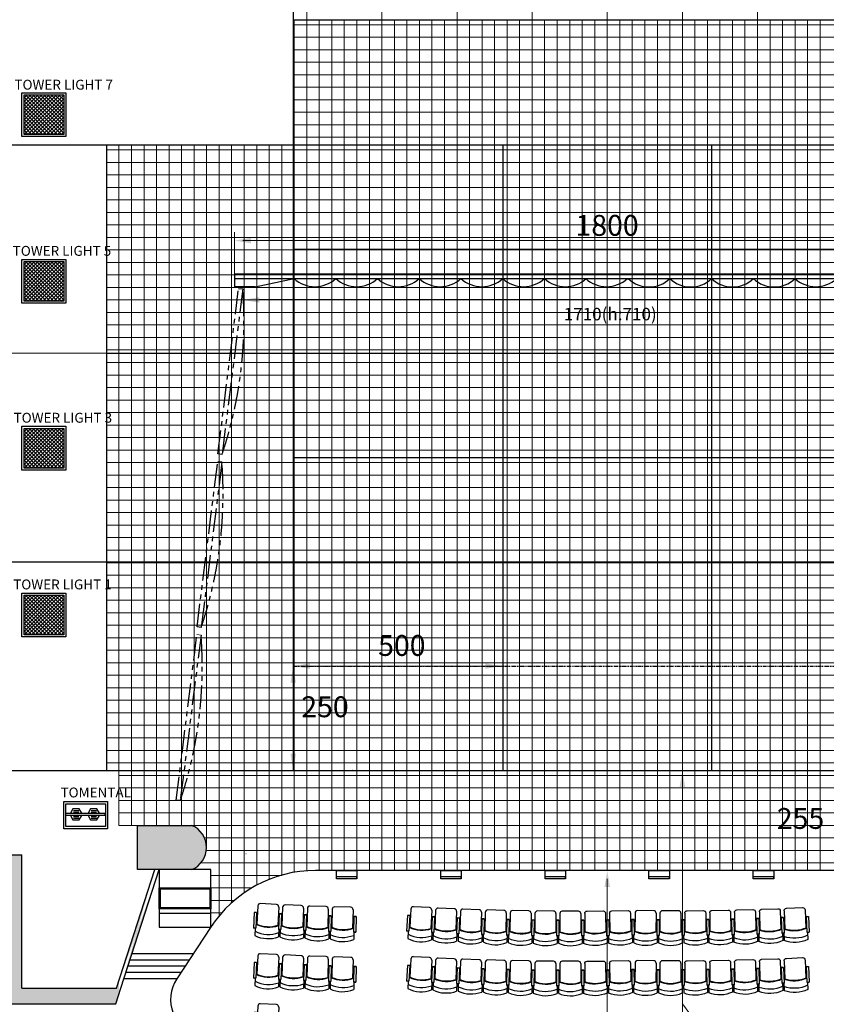
# Model space of a CAD drawing. Extents: x -1885 to 76876, y 580 to 56263.
# Drawn here: x 16247 to 35574, y 13643 to 37254 of the extents above; entities that cross this region are included whole.
import ezdxf

# ---------------------------------------------------------------- set-up
doc = ezdxf.new("R2010")
doc.units = 0
doc.header["$LTSCALE"] = 150
doc.header["$MEASUREMENT"] = 0
doc.linetypes.add('PHANTOM2', pattern=[1.25, 0.625, -0.125, 0.125, -0.125, 0.125, -0.125])
doc.layers.get('0').update_dxf_attribs({"linetype": 'CONTINUOUS'})
for name, color, linetype in [('LY2', 2, 'CONTINUOUS'), ('TURNBUCKLE', 6, 'CONTINUOUS'), ('건축', 10, 'CONTINUOUS'), ('그리드', 1, 'CONTINUOUS'), ('무대', 7, 'CONTINUOUS'), ('반사판', 4, 'PHANTOM2')]:
    doc.layers.add(name, color=color, linetype=linetype)
doc.styles.add('ROMANS', font='romans')

# ---------------------------------------------------------------- blocks, each defined once
blk = doc.blocks.new('*X0')
at = {"color": 0}
for p, q in [((12764.10514269437, 15769.30896273719), (13631.08140303029, 16636.28522307312)), ((12764.10514269437, 15857.69731038551), (13542.69305538197, 16636.28522307312)), ((12764.10514269437, 15946.08565803383), (13454.30470773365, 16636.28522307312)), ((12764.10514269437, 16034.47400568215), (13365.91636008534, 16636.28522307312)), ((12764.10514269437, 16122.86235333047), (13277.52801243702, 16636.28522307312)), ((12764.10514269437, 16211.25070097878), (13189.1396647887, 16636.28522307312)), ((12764.10514269437, 16299.6390486271), (13100.75131714038, 16636.28522307312)), ((12764.10514269437, 16388.02739627542), (13012.36296949206, 16636.28522307312)), ((12764.10514269437, 16476.41574392374), (12923.97462184374, 16636.28522307312)), ((12764.10514269437, 16564.80409157206), (12835.58627419542, 16636.28522307312)), ((13658.6461961686, 15686.28522307312), (12764.10514269437, 16580.82627654735)), ((12769.46975067861, 15686.28522307312), (13714.10514269437, 16630.92061508887)), ((13714.10514269437, 15719.21462419567), (12797.03454381692, 16636.28522307312)), ((12857.85809832693, 15686.28522307312), (13714.10514269437, 16542.53226744055)), ((13714.10514269437, 15807.60297184399), (12885.42289146524, 16636.28522307312)), ((13714.10514269437, 15895.99131949231), (12973.81123911356, 16636.28522307312)), ((13714.10514269437, 15984.37966714063), (13062.19958676188, 16636.28522307312)), ((13714.10514269437, 16072.76801478894), (13150.58793441019, 16636.28522307312)), ((13714.10514269437, 16161.15636243726), (13238.97628205851, 16636.28522307312)), ((13714.10514269437, 16249.54471008558), (13327.36462970683, 16636.28522307312)), ((13714.10514269437, 16337.9330577339), (13415.75297735515, 16636.28522307312)), ((13714.10514269437, 16426.32140538222), (13504.14132500347, 16636.28522307312)), ((13714.10514269437, 16514.70975303054), (13592.52967265179, 16636.28522307312)), ((13714.10514269437, 16603.09810067886), (13680.9180203001, 16636.28522307312)), ((13570.25784852028, 15686.28522307312), (12764.10514269437, 16492.43792889903)), ((13481.86950087196, 15686.28522307312), (12764.10514269437, 16404.04958125071)), ((13393.48115322365, 15686.28522307312), (12764.10514269437, 16315.6612336024)), ((12946.24644597525, 15686.28522307312), (13714.10514269437, 16454.14391979224)), ((13034.63479362357, 15686.28522307312), (13714.10514269437, 16365.75557214392)), ((13305.09280557533, 15686.28522307312), (12764.10514269437, 16227.27288595408)), ((13216.70445792701, 15686.28522307312), (12764.10514269437, 16138.88453830576)), ((13123.02314127188, 15686.28522307312), (13714.10514269437, 16277.3672244956)), ((13211.4114889202, 15686.28522307312), (13714.10514269437, 16188.97887684728)), ((13299.79983656852, 15686.28522307312), (13714.10514269437, 16100.59052919896)), ((13128.31611027869, 15686.28522307312), (12764.10514269437, 16050.49619065744)), ((13039.92776263037, 15686.28522307312), (12764.10514269437, 15962.10784300912)), ((12951.53941498205, 15686.28522307312), (12764.10514269437, 15873.71949536081)), ((13388.18818421684, 15686.28522307312), (13714.10514269437, 16012.20218155065)), ((13476.57653186516, 15686.28522307312), (13714.10514269437, 15923.81383390233)), ((13564.96487951347, 15686.28522307312), (13714.10514269437, 15835.42548625401)), ((12863.15106733373, 15686.28522307312), (12764.10514269437, 15785.33114771249)), ((12774.76271968542, 15686.28522307312), (12764.10514269437, 15696.94280006417)), ((13653.35322716179, 15686.28522307312), (13714.10514269437, 15747.03713860569))]:
    blk.add_line(p, q, dxfattribs=at)
blk = doc.blocks.new('반사판')
at = {"layer": 'TURNBUCKLE', "color": 2, "lineweight": 9}
blk.add_line((16629.32156097619, -10837.2209029972), (16728.548269404, -10849.63300735123), dxfattribs=at)
at = {"layer": '반사판', "color": 2, "linetype": 'Continuous'}
for p, q in [((35386.36042933879, -2198.161518941066), (17527.76776097616, -2198.161518941066)), ((17527.76776097618, -2198.161518941066), (17527.76776097618, -2498.161518941066)), ((17527.76776097618, -2298.161518941066), (35386.36042933879, -2298.161518941066)), ((18027.76776097618, -2498.161518941066), (18957.0640951576, -2298.161518941066)), ((34886.36042933879, -2498.161518941066), (33957.06409515734, -2298.161518941066)), ((35386.36042933879, -2198.161518941066), (35386.36042933879, -2498.161518941066)), ((18027.76776097616, -2498.161518941066), (17527.76776097618, -2498.161518941066)), ((34886.36042933882, -2498.161518941066), (35386.36042933879, -2498.161518941066))]:
    blk.add_line(p, q, dxfattribs=at)
at = {"layer": '반사판', "color": 2, "ltscale": 6}
for p, q in [((16132.83738673063, -14806.28924011662), (16629.32156097619, -10837.2209029972)), ((16728.54826940417, -10849.6330073533), (16232.06409515861, -14818.70134447272)), ((36284.8066293388, -10837.2209029972), (36185.57992091082, -10849.6330073533)), ((36185.57992091082, -10849.6330073533), (36682.06409515638, -14818.70134447272)), ((36781.29080358436, -14806.28924011662), (36284.8066293388, -10837.2209029972)), ((16232.06409515861, -14818.70134447272), (16132.83738673063, -14806.28924011662)), ((36682.06409515638, -14818.70134447272), (36781.29080358436, -14806.28924011662))]:
    blk.add_line(p, q, dxfattribs=at)
for points in [[(17232.06409515861, -6518.70134447272), (17132.83738673063, -6506.289240116617), (17629.32156097619, -2537.2209029972), (17728.54826940417, -2549.633007353303)], [(35682.06409515638, -6518.70134447272), (35781.29080358436, -6506.289240116617), (35284.8066293388, -2537.2209029972), (35185.57992091082, -2549.633007353303)], [(16732.06409515861, -10668.70134447272), (16632.83738673063, -10656.28924011662), (17129.32156097619, -6687.2209029972), (17228.54826940417, -6699.633007353303)], [(36182.06409515638, -10668.70134447272), (36281.29080358436, -10656.28924011662), (35784.8066293388, -6687.2209029972), (35685.57992091082, -6699.633007353303)]]:
    blk.add_lwpolyline(points, close=True, dxfattribs=at)
at = {"layer": '반사판', "color": 2, "linetype": 'Continuous'}
for centre in [(19457.0640951575, -1773.161518941037), (20457.0640951575, -1773.161518941037), (21457.0640951575, -1773.161518941037), (22457.0640951575, -1773.161518941037), (23457.0640951575, -1773.161518941037), (24457.0640951575, -1773.161518941037), (25457.0640951575, -1773.161518941037), (26444.95580987104, -1773.161518941037), (27463.11823780059, -1778.861518941121), (28463.11823780059, -1778.861518941121), (29463.11823780059, -1778.861518941121), (30463.11823780059, -1778.861518941121), (31457.06409515736, -1773.161518941037), (32457.06409515736, -1773.161518941037), (33457.06409515736, -1773.161518941037)]:
    blk.add_arc(centre, 725.0000000000106, 226.397181027397, 313.602818972603, dxfattribs=at)
at = {"layer": '반사판', "color": 2, "ltscale": 6}
for centre, start, end in [((7656.862047910876, -3305.368844655211), 341.4488137251856, 4.291186275011103), ((45257.26614240411, -3305.368844655211), 175.7088137249889, 198.5511862748145), ((7156.862047910876, -7455.368844655211), 341.4488137251856, 4.291186275011103), ((45757.26614240411, -7455.368844655211), 175.7088137249889, 198.5511862748145), ((6656.862047910876, -11605.36884465521), 341.4488137251856, 4.291186275011103), ((46257.26614240411, -11605.36884465521), 175.7088137249889, 198.5511862748145)]:
    blk.add_arc(centre, 10100, start, end, dxfattribs=at)
blk = doc.blocks.new('CC')
for p, q in [((-0.1945302553358488, 510.4740466212679), (-146.4306729689415, 510.4740466212679)), ((313.3325391206308, 545.4290804204938), (0, 546.9265107035753)), ((0, 500), (0, 546.9265107035753)), ((313.3325391206163, 498.7619359119562), (0, 500)), ((446.2984311773907, 482.196575521084), (84.2444502498256, 482.196575521084)), ((313.3325391206163, 498.7619359119562), (313.3325391206308, 545.4290804204938)), ((494.1646286564937, 111.8369383807876), (494.1646286564937, 435.0895720175467)), ((-0.1945302553358488, 36.45246408230742), (-149.0874064291274, 36.45246408230742)), ((313.3325391206308, 48.19261633133283), (0, 46.92651070357533)), ((0, 46.92651070357533), (0, 0)), ((313.3325391206308, 1.525471822824329), (0, 0)), ((446.2984311773907, 64.72993518249132), (81.11914304792299, 64.72993518249132)), ((313.3325391206308, 48.19261633133283), (313.3325391206308, 1.525471822824329))]:
    blk.add_line(p, q)
for centre, radius, start, end in [((397.5120957603067, 270.4071918225673), 594.5635629820409, 156.1859359513015, 203.1718231620318), ((482.2493042204296, 270.4037139314751), 594.4279498165773, 156.1798003324089, 203.1224545161538), ((621.9347826085868, 269.5726430761279), 588.2962237864181, 156.940556004909, 202.0170924617312), ((613.9127204449615, 269.4862673205498), 570.7838046635436, 158.1200217770571, 201.0221201338928), ((446.7137475535856, 434.746270082891), 47.45212296484315, 0.4145218339713885, 90.5014776547236), ((446.7137475535856, 112.1802406206843), 47.45212296484315, 269.4985223452763, 359.5854781660287)]:
    blk.add_arc(centre, radius, start, end)

msp = doc.modelspace()

# ---------------------------------------------------------------- hatches: boundary and pattern name
h = msp.add_hatch(color=0)
h.paths.add_polyline_path([(4925.674221643271, 17228.29499290312), (800.4530365669116, 17228.29499290308), (800.4530365669989, 17828.08512756599), (-174.5469624990519, 17828.08512756599), (-174.5469624990515, 16953.2949931679), (4925.674221643271, 16953.29499316793), (4925.674221643273, 16998.29499312463), (4925.674221643273, 17153.29499297533)])
h.paths.add_polyline_path([(6900.453030689634, 17828.29499232478), (5950.45303160437, 17828.29499232484), (5950.453031604368, 17228.29499290313), (5825.674220776573, 17228.29499290313), (5825.674220776573, 17154.77046815681), (5825.674220776514, 16953.2949931679), (6625.453030954111, 16953.29499316793), (6625.453030954161, 15584.72981368938), (6900.45303068953, 15584.72981368938)])
h.paths.add_polyline_path([(8325.453029313863, 16953.08512840878), (8475.453029169412, 16953.08512840881), (8475.453029169472, 17153.08512821621), (8550.453029097247, 17153.0851282162), (8550.453029097247, 17228.08512814393), (8050.45302957875, 17228.08512814392), (8050.453029578746, 15584.72981368938), (8325.45302931384, 15584.72981368938)])
h.paths.add_polyline_path([(10875.45302685961, 17228.08512814395), (10200.45302750975, 17228.08512814395), (10200.45302750975, 17153.08512821621), (10275.45302743747, 17153.08512821621), (10275.45302743741, 16953.08512840831), (10875.45302685961, 16953.08512840831)])
h.paths.add_polyline_path([(15025.45302286492, 17228.08512814394), (12850.45302495622, 17228.08512814395), (12850.45302495622, 17928.08512746956), (11775.45302599308, 17928.08512747015), (11775.45302599297, 17153.08512821575), (11775.45302599297, 16953.08512840878), (15025.45302286492, 16953.08512840877)])
h.paths.add_polyline_path([(16300.45302163727, 17228.08512814397), (15925.45302199822, 17228.08512814394), (15925.45302199822, 16953.08512840877), (16025.45302190198, 16953.08512840877), (16025.45302190205, 13653.08513158654), (18552.12817694899, 13653.08513158664), (18625.45301939824, 13881.20686365081), (18625.45301939823, 14207.99444488821), (18567.62502572094, 14028.08513122555), (16300.45302163715, 14028.08513122555)])
msp.add_hatch(color=0).paths.add_polyline_path([(18937.84246229204, 14853.0851304312), (18925.45301910933, 14853.0851304312), (18925.45301910933, 14814.540196085)])
at = {"layer": '그리드'}
h = msp.add_hatch(dxfattribs=at)
h.set_pattern_fill('ANSI31', color=0, style=0)
h.set_pattern_definition([(45, (-1320.909522207454, 72.5390642908751), (-0.08838834764831843, 0.08838834764831845), [])])
edge = h.paths.add_edge_path()
edge.add_line((20363.18186075908, 16873.085128492), (19067.5521603305, 16873.08512849213))
edge.add_line((19067.5521603305, 16873.08512849213), (19067.55216033035, 17933.08512747084))
edge.add_line((19067.55216033035, 17933.08512747084), (20363.18186077759, 17933.08512747123))
edge.add_arc((20156.62446634087, 17403.08512798522), 568.8285828379849, -68.70759872218292, 68.7075987201834, ccw=False)
edge = h.paths.add_edge_path()
edge.add_line((18672.6638911187, 14028.08513122553), (19587.12817595269, 16873.08512848584))
edge.add_line((18567.62502572094, 14028.08513122553), (19482.08931055488, 16873.08512848584))
edge.add_line((18552.12817694899, 13653.08513158665), (18672.66389111872, 14028.08513122555))

# ---------------------------------------------------------------- linework, layer by layer
at = {"color": 0}
for p, q in [((22800.45301537632, 37253.08510885984), (37825.45300090859, 37253.08510885984)), ((18325.45301968714, 34253.08511174886), (18325.45301968714, 19253.08512619388)), ((22800.45301537631, 31753.08511415634), (37825.4530009086, 31753.08511415634)), ((24252.29525124372, 15749.9999777832), (24243.86651660402, 15374.09112095208)), ((24308.28711251842, 15749.01220591101), (24252.29525124372, 15749.9999777832)), ((24308.28711251842, 15749.01220591101), (24300.16956889254, 15373.09785925117)), ((24300.16956889254, 15373.09785925117), (24243.86651660402, 15374.09112095208)), ((24252.29525124373, 14549.99997778332), (24243.86651660403, 14174.09112095221)), ((24308.28711251842, 14549.01220591114), (24252.29525124373, 14549.99997778332)), ((24308.28711251842, 14549.01220591114), (24300.16956889255, 14173.09785925128)), ((24300.16956889255, 14173.09785925128), (24243.86651660403, 14174.09112095221))]:
    msp.add_line(p, q, dxfattribs=at)
at = {"color": 0, "lineweight": 30}
for p, q in [((3325.45303413216, 34253.08511174886), (57325.45298213008, 34253.08511174886)), ((27825.45301053861, 34253.08511174885), (27825.45301053861, 19253.08512619387)), ((32825.45300572363, 34253.08511174885), (32825.45300572361, 19253.08512619387)), ((18325.45301968714, 29253.08511656386), (42325.45299657508, 29253.08511656386)), ((22800.4530153763, 26753.08511897136), (37825.45300090859, 26753.08511897134)), ((3325.45303413216, 24253.08512137888), (57325.45298213008, 24253.08512137888)), ((3325.45303413216, 19253.08512619388), (57325.45298213008, 19253.08512619387))]:
    msp.add_line(p, q, dxfattribs=at)
at = {"color": 0, "lineweight": 5}
for p, q in [((3325.45303413216, 29253.08511656387), (57325.45298213008, 29253.08511656385)), ((18625.45301939824, 29253.08511656398), (42025.45299686398, 29253.08511656398))]:
    msp.add_line(p, q, dxfattribs=at)
at = {"color": 1}
for p, q in [((21664.27230474901, 19253.08512619388), (21676.59018699272, 19253.08512619388)), ((24232.7025347654, 19253.08512619387), (24222.82092125056, 19253.08512619387))]:
    msp.add_line(p, q, dxfattribs=at)
at = {"color": 1, "lineweight": 5}
msp.add_line((21664.272304749, 17253.0851300821), (21676.59018699272, 17253.0851300821), dxfattribs=at)
for p, q in [((29633.46574503366, 15876.28887195456), (29245.56258466955, 15876.28887195456)), ((31588.89197471201, 15828.93594650691), (31588.89197471201, 15394.47116939383)), ((32033.32353928037, 15886.37538348183), (31645.42037891626, 15886.37538348183)), ((32089.85194311833, 15828.93594650691), (32089.85194311833, 15390.72080075156)), ((29113.15517458601, 15659.29036451151), (29111.35825824631, 15283.29131756676)), ((29169.15574799626, 15659.29036451151), (29113.15517458601, 15659.29036451151)), ((29169.15574799626, 15659.29036451151), (29167.6700710906, 15283.29131756676)), ((29189.0341804653, 15818.84943497964), (29189.0341804653, 15384.38465786655)), ((29689.99414887161, 15818.84943497964), (29689.99414887161, 15380.63428922428)), ((29709.838931493, 15659.29036451151), (29765.83950490321, 15659.29036451151)), ((29709.838931493, 15659.29036451151), (29711.35825824631, 15283.29131756676)), ((29765.83950490321, 15659.29036451151), (29767.6700710906, 15283.29131756676)), ((31513.01296883272, 15669.37687603879), (31511.21605249303, 15293.37782909404)), ((31569.01354224297, 15669.37687603879), (31513.01296883272, 15669.37687603879)), ((31569.01354224297, 15669.37687603879), (31567.52786533731, 15293.37782909404)), ((32109.69672573972, 15669.37687603879), (32165.69729914992, 15669.37687603879)), ((32109.69672573972, 15669.37687603879), (32111.21605249303, 15293.37782909404)), ((32165.69729914992, 15669.37687603879), (32167.52786533731, 15293.37782909404)), ((29167.6700710906, 15283.29131756676), (29111.35825824631, 15283.29131756676)), ((29155.10121514508, 15283.05788126036), (29155.10121514508, 15107.57451000403)), ((29711.35825824631, 15283.29131756676), (29767.6700710906, 15283.29131756676)), ((29723.92711419184, 15283.05788126036), (29723.92711419184, 15104.38642985181)), ((31567.52786533731, 15293.37782909404), (31511.21605249303, 15293.37782909404)), ((31554.95900939179, 15293.14439278764), (31554.95900939179, 15117.66102153131)), ((32111.21605249303, 15293.37782909404), (32167.52786533731, 15293.37782909404)), ((32123.78490843855, 15293.14439278764), (32123.78490843855, 15114.47294137909)), ((29633.46574503365, 14676.28887195456), (29245.56258466954, 14676.28887195456)), ((32033.32353928037, 14686.37538348183), (31645.42037891625, 14686.37538348183)), ((29113.15517458601, 14459.29036451152), (29111.35825824631, 14083.29131756677)), ((29169.15574799625, 14459.29036451151), (29113.15517458601, 14459.29036451152)), ((29169.15574799625, 14459.29036451151), (29167.6700710906, 14083.29131756677)), ((29189.0341804653, 14618.84943497964), (29189.0341804653, 14184.38465786656)), ((29689.99414887161, 14618.84943497964), (29689.99414887161, 14180.63428922427)), ((29709.838931493, 14459.29036451152), (29765.83950490321, 14459.29036451152)), ((29709.838931493, 14459.29036451152), (29711.35825824631, 14083.29131756677)), ((29765.83950490321, 14459.29036451152), (29767.6700710906, 14083.29131756677)), ((31513.01296883272, 14469.3768760388), (31511.21605249302, 14093.37782909404)), ((31569.01354224296, 14469.37687603878), (31513.01296883272, 14469.3768760388)), ((31569.01354224296, 14469.37687603878), (31567.52786533731, 14093.37782909404)), ((31588.89197471201, 14628.93594650691), (31588.89197471201, 14194.47116939384)), ((32089.85194311832, 14628.93594650691), (32089.85194311832, 14190.72080075155)), ((32109.69672573971, 14469.3768760388), (32165.69729914992, 14469.3768760388)), ((32109.69672573971, 14469.3768760388), (32111.21605249302, 14093.37782909404)), ((32165.69729914992, 14469.3768760388), (32167.52786533731, 14093.37782909404)), ((29167.6700710906, 14083.29131756677), (29111.35825824631, 14083.29131756677)), ((29155.10121514508, 14083.05788126036), (29155.10121514508, 13907.57451000403)), ((29711.35825824631, 14083.29131756677), (29767.6700710906, 14083.29131756677)), ((29723.92711419183, 14083.05788126036), (29723.92711419183, 13904.38642985181)), ((31567.52786533731, 14093.37782909404), (31511.21605249302, 14093.37782909404)), ((31554.95900939179, 14093.14439278764), (31554.95900939179, 13917.66102153131)), ((32111.21605249302, 14093.37782909404), (32167.52786533731, 14093.37782909404)), ((32123.78490843854, 14093.14439278764), (32123.78490843854, 13914.47294137909))]:
    msp.add_line(p, q)
for centre, radius, start, end in [((29245.97454699114, 15819.34781463106), 56.94254755781178, 90.41452183399578, 180.5014776545775), ((29633.05378234578, 15819.34781463106), 56.94254755781178, 359.4985223454225, 89.58547816600422), ((31645.83234123784, 15829.43432615834), 56.94254755781178, 90.41452183399578, 180.5014776545775), ((32032.91157659249, 15829.43432615834), 56.94254755781178, 359.4985223454225, 89.58547816600422), ((29444.18289939925, 16029.61305669707), 705.9554685437016, 246.940556004898, 292.0170924616938), ((29444.28655030594, 16019.98658210071), 684.9405655962523, 248.1200217770341, 291.02212013377), ((31844.04069364596, 16039.69956822434), 705.9554685437016, 246.940556004898, 292.0170924616938), ((31844.14434455266, 16030.07309362799), 684.9405655962523, 248.1200217770341, 291.02212013377), ((29443.18561437283, 15861.99048263128), 713.3135397798927, 246.1798003321713, 293.1224545161559), ((31843.04340861955, 15872.07699415856), 713.3135397798927, 246.1798003321713, 293.1224545161559), ((31843.03923515023, 15770.39234400641), 713.4762755784491, 246.1859359512376, 293.1718231621739), ((29443.18144090352, 15760.30583247913), 713.4762755784491, 246.1859359512376, 293.1718231621739), ((29245.97454699113, 14619.34781463106), 56.94254755781178, 90.41452183399578, 180.5014776545775), ((29633.05378234578, 14619.34781463106), 56.94254755781178, 359.4985223454225, 89.58547816600422), ((31645.83234123784, 14629.43432615834), 56.94254755781178, 90.41452183399578, 180.5014776545775), ((32032.91157659249, 14629.43432615834), 56.94254755781178, 359.4985223454225, 89.58547816600422), ((29444.18289939925, 14829.61305669707), 705.9554685437016, 246.940556004898, 292.0170924616938), ((29444.28655030594, 14819.98658210071), 684.9405655962523, 248.1200217770341, 291.02212013377), ((31844.04069364596, 14839.69956822434), 705.9554685437016, 246.940556004898, 292.0170924616938), ((31844.14434455265, 14830.07309362799), 684.9405655962523, 248.1200217770341, 291.02212013377), ((29443.18561437283, 14661.99048263128), 713.3135397798927, 246.1798003321713, 293.1224545161559), ((31843.04340861954, 14672.07699415856), 713.3135397798927, 246.1798003321713, 293.1224545161559), ((29443.18144090352, 14560.30583247913), 713.4762755784491, 246.1859359512376, 293.1718231621739), ((31843.03923515023, 14570.39234400641), 713.4762755784491, 246.1859359512376, 293.1718231621739)]:
    msp.add_arc(centre, radius, start, end)
at = {"color": 4}
for points in [[(21791.54123792536, 32023.10320058036), (21791.54123792536, 31889.76986724703), (21391.54123792536, 31956.4365339137)], [(21987.26962121071, 30599.75165633698), (21987.26962121071, 30466.41832300365), (21587.26962121071, 30533.08498967031)], [(22733.78634870964, 21353.08512574859), (22867.11968204297, 21353.08512574859), (22800.45301537631, 21753.08512574859)], [(23200.45301545807, 21819.75179290583), (23200.45301545807, 21686.41845957249), (22800.45301545807, 21753.08512623916)], [(27400.45296959532, 21819.75179290583), (27400.45296959532, 21686.41845957249), (27800.45296959532, 21753.08512623916)], [(22733.78634870964, 19653.08512619388), (22867.11968204297, 19653.08512619388), (22800.45301537631, 19253.08512619388)], [(32058.78638077879, 18853.08512619392), (32192.11971411214, 18853.08512619392), (32125.45304744547, 19253.08512619392)]]:
    msp.add_solid(points, dxfattribs=at)
at = {"layer": '건축', "color": 0, "lineweight": 5}
msp.add_line((18625.45306044598, 29253.08511852608), (42025.45299686398, 29253.08511656398), dxfattribs=at)
at = {"layer": '건축', "color": 0}
for p, q in [((19067.55216033035, 17933.08512747084), (20363.18186077759, 17933.08512747123)), ((19067.5521603305, 16873.08512849213), (19067.55216033035, 17933.08512747084)), ((15925.45302199823, 17228.08512814394), (16300.45302163727, 17228.08512814398)), ((16300.45302163716, 14028.08513122555), (16300.45302163727, 17228.08512814398)), ((18567.62502572094, 14028.08513122553), (19482.08931055488, 16873.08512848584)), ((18672.6638911187, 14028.08513122553), (19587.12817595269, 16873.08512848584)), ((20363.18186075908, 16873.085128492), (19067.5521603305, 16873.08512849213)), ((37312.45300140263, 16853.08512850507), (23338.4530148596, 16853.08512850507)), ((20822.44131344624, 15487.00223486569), (20011.14855941908, 14254.18940827092)), ((20307.2857597182, 14704.18940783756), (18889.98312288694, 14704.18940783756)), ((20405.99815981793, 14854.18940769311), (18938.19740855481, 14854.18940769313)), ((20405.99820086567, 14854.18940965522), (18938.19744960256, 14854.18940965523)), ((20109.86095951878, 14404.18940812645), (18793.55455155118, 14404.18940812648)), ((20208.5733596185, 14554.18940798202), (18841.76883721906, 14554.18940798202)), ((20011.14855941908, 14254.18940827092), (18745.34026588331, 14254.18940827092)), ((16300.45302163716, 14028.08513122555), (18567.62502572094, 14028.08513122555)), ((18552.12817694899, 13653.08513158665), (18672.66389111872, 14028.08513122555)), ((16025.45302190205, 13653.08513158654), (18552.12817694899, 13653.08513158665))]:
    msp.add_line(p, q, dxfattribs=at)
for centre, radius, start, end in [((20156.62446634087, 17403.08512798522), 568.8285828379849, 291.2924012778171, 68.7075987201834), ((23338.4530148596, 13853.08513139407), 2999.999997110996, 90, 147.0000000000169), ((20760.4530173422, 13761.08513148267), 896.9999991361876, 146.6517783182626, 257.0000000000026)]:
    msp.add_arc(centre, radius, start, end, dxfattribs=at)
at = {"layer": '그리드', "color": 0, "lineweight": 30}
msp.add_line((22800.45301537632, 40678.08510556035), (22800.45301537631, 19253.08512619388), dxfattribs=at)
at = {"layer": '그리드', "color": 4, "lineweight": 5}
msp.add_line((32125.45304744545, 37053.08511101468), (32125.45304744545, 11819.15398208646), dxfattribs=at)
at = {"layer": '그리드', "color": 4}
msp.add_line((22800.45301537631, 33553.08511419258), (22800.45301537631, 33253.08511448148), dxfattribs=at)
at = {"layer": '그리드', "color": 4, "lineweight": 13}
for p, q in [((21391.54123792538, 31149.73369851606), (21391.54123792536, 32156.4365339137)), ((21591.54123792536, 31956.4365339137), (39050.13390628797, 31956.4365339137)), ((23000.45301545807, 21753.08512623916), (27800.45296665192, 21753.08512574859)), ((22800.45301537631, 19253.08512619388), (22800.45301537631, 21553.08512574859)), ((32125.45304744546, 19053.08512619387), (32125.45304744545, 11998.55629678069)), ((30325.45304917886, 11982.08513338847), (30325.45304917886, 16653.08512850507)), ((32125.45304744545, 13653.08513354891), (34455.1636183979, 10511.31891747698))]:
    msp.add_line(p, q, dxfattribs=at)
at = {"layer": '그리드', "color": 4}
msp.add_solid([(30258.78638251219, 16453.08512850507), (30392.11971584552, 16453.08512850507), (30325.45304917886, 16853.08512850507)], dxfattribs=at)
at = {"layer": '무대', "color": 0}
for p, q in [((17350.45319220363, 18222.8902368183), (18293.66520752839, 18222.8902368183)), ((17350.45319220363, 18174.29023686513), (17350.45319220363, 18222.8902368183)), ((17522.99810957522, 18327.79404728497), (17462.4318663633, 18222.8902368183)), ((17672.99810943077, 18327.79404728497), (17522.99810957522, 18327.79404728497)), ((17534.54511494791, 18287.79404732349), (17661.45110405811, 18287.79404732349)), ((17534.54511494791, 18247.79404736201), (17661.45110405811, 18247.79404736201)), ((17733.5643526427, 18222.8902368183), (17672.99810943077, 18327.79404728497)), ((17945.85199434355, 18327.79404728497), (17885.28575113163, 18222.8902368183)), ((18095.8519941991, 18327.79404728497), (17945.85199434355, 18327.79404728497)), ((17957.39899971625, 18287.79404732349), (18084.30498882645, 18287.79404732349)), ((17957.39899971625, 18247.79404736201), (18084.30498882645, 18247.79404736201)), ((18156.41823741104, 18222.8902368183), (18095.8519941991, 18327.79404728497)), ((18293.66520752839, 18174.29023686513), (18293.66520752839, 18222.8902368183)), ((18293.66520752839, 18174.29023686513), (17350.45319220363, 18174.29023686513)), ((17462.4318663633, 18172.89023686646), (17522.99810957522, 18067.98642639991)), ((17522.99810957522, 18067.98642639991), (17672.99810943077, 18067.98642639991)), ((17534.54511494791, 18147.98642632287), (17661.45110405811, 18147.98642632287)), ((17534.54511494791, 18107.98642636138), (17661.45110405811, 18107.98642636138)), ((17672.99810943077, 18067.98642639991), (17733.5643526427, 18172.89023686646)), ((17885.28575113163, 18172.89023686646), (17945.85199434355, 18067.98642639991)), ((17945.85199434355, 18067.98642639991), (18095.8519941991, 18067.98642639991)), ((17957.39899971625, 18147.98642632287), (18084.30498882645, 18147.98642632287)), ((17957.39899971625, 18107.98642636138), (18084.30498882645, 18107.98642636138)), ((18095.8519941991, 18067.98642639991), (18156.41823741104, 18172.89023686646))]:
    msp.add_line(p, q, dxfattribs=at)
for points in [[(16300.45302163721, 35503.08511054511), (17350.45302062606, 35503.08511054511), (17350.45302062606, 34453.08511155625), (16300.45302163721, 34453.08511155625)], [(16350.45302158906, 35453.08511059326), (17300.45302067421, 35453.08511059326), (17300.45302067421, 34503.08511150812), (16350.45302158906, 34503.08511150812)], [(16300.45302163721, 31503.08511439712), (17350.45302062606, 31503.08511439712), (17350.45302062606, 30453.08511540827), (16300.45302163721, 30453.08511540827)], [(16350.45302158906, 31453.08511444526), (17300.45302067421, 31453.08511444526), (17300.45302067421, 30503.08511536011), (16350.45302158906, 30503.08511536011)], [(16300.45302163721, 27503.08511824912), (17350.45302062606, 27503.08511824912), (17350.45302062606, 26453.08511926027), (16300.45302163721, 26453.08511926027)], [(16350.45302158906, 27453.08511829727), (17300.45302067421, 27453.08511829727), (17300.45302067421, 26503.08511921212), (16350.45302158906, 26503.08511921212)], [(16300.45302163721, 23503.08512210113), (17350.45302062606, 23503.08512210113), (17350.45302062606, 22453.08512311228), (16300.45302163721, 22453.08512311228)], [(16350.45302158906, 23453.08512214928), (17300.45302067421, 23453.08512214928), (17300.45302067421, 22503.08512306413), (16350.45302158906, 22503.08512306413)], [(17300.45302067421, 18503.08512691614), (18350.45301966305, 18503.08512691614), (18350.45301966305, 17853.08512754209), (17300.45302067421, 17853.08512754209)], [(17350.45302062606, 18453.08512696428), (18300.4530197112, 18453.08512696428), (18300.4530197112, 17903.08512749393), (17350.45302062606, 17903.08512749393)]]:
    msp.add_lwpolyline(points, close=True, dxfattribs=at)
at = {"layer": '반사판', "color": 1, "linetype": 'ByBlock', "lineweight": 5}
for p, q in [((23125.45304917886, 37253.08510885984), (23125.45304917885, 52253.08509441483)), ((24925.45304917886, 37253.08510885984), (24925.45304917885, 52253.08509441483)), ((26725.45304917886, 37253.08510885984), (26725.45304917885, 52253.08509441483)), ((28525.45304917886, 37253.08510885984), (28525.45304917885, 52253.08509441483)), ((30325.45304917886, 37253.08510885984), (30325.45304917885, 52253.08509441483)), ((32125.45304917886, 37253.08510885984), (32125.45304917885, 52253.08509441483)), ((33925.45304917886, 37253.08510885984), (33925.45304917885, 52253.08509441483)), ((23125.45254511795, 16853.08519549034), (23125.45254511795, 37253.08517584507)), ((23125.45295293095, 16853.08519549034), (23125.45295293095, 37253.08517584507)), ((24925.45254511795, 16853.08519549034), (24925.45254511795, 37253.08517584507)), ((24925.45295293095, 16853.08519549034), (24925.45295293095, 37253.08517584507)), ((26725.45254511795, 16853.08519549034), (26725.45254511795, 37253.08517584507)), ((26725.45295293095, 16853.08519549034), (26725.45295293095, 37253.08517584507)), ((28525.45254511795, 16853.08519549034), (28525.45254511795, 37253.08517584507)), ((28525.45295293095, 16853.08519549034), (28525.45295293095, 37253.08517584507)), ((30325.45304917886, 16853.08512850507), (30325.45304917886, 37253.0851088598)), ((32125.45304917886, 16853.08512850507), (32125.45304917886, 37253.0851088598)), ((32125.45367207268, 16853.08519549034), (32125.45367207266, 37253.08517584507)), ((33925.45367207268, 16853.08519549034), (33925.45367207266, 37253.08517584507)), ((37825.45296093376, 35933.08478711436), (22800.45301537632, 35933.08478711435)), ((19525.45264109607, 17933.08549207191), (19525.45318871278, 34253.08547634981)), ((19525.45304890907, 17933.08549207191), (19525.45359652578, 34253.08547634981)), ((21325.06959196672, 16077.11081824984), (21325.39893097126, 34253.08541558479)), ((21325.06999977971, 16077.11081824984), (21325.39933878426, 34253.08541558479)), ((42325.45289309043, 34133.08478711435), (18325.45291620241, 34133.08478711435)), ((42325.45290458985, 32333.08495729339), (18325.45292770183, 32333.08495729339)), ((42350.45304126978, 30533.08498967031), (18350.45306438177, 30533.08498967031)), ((42350.45304126978, 28733.08498967031), (18350.45306438177, 28733.08498967031)), ((42350.4530527692, 26933.08515984936), (18350.45307588119, 26933.08515984936)), ((42350.4530527692, 25133.08515984936), (18350.45307588119, 25133.08515984936)), ((42300.45303764693, 23933.08512747244), (18350.4530607108, 23933.08512747244)), ((42300.45303764693, 23933.08512747244), (18350.4530607108, 23933.08512747244)), ((42300.45303764693, 23933.08512747244), (18350.4530607108, 23933.08512747244)), ((42325.45302612343, 23333.08495729339), (18325.45304923542, 23333.08495729339)), ((42325.45303762286, 21533.08512747244), (18325.45306073484, 21533.08512747244)), ((42325.45303762286, 19733.08512747244), (18325.45306073484, 19733.08512747244)), ((42025.45357622311, 17933.08512747244), (18625.45304878052, 17933.08512747245)), ((42025.45357622312, 17933.0850334666), (21325.10325256344, 17933.08512407119)), ((20822.44135449537, 16133.08528788008), (21388.68401505305, 16133.08527832209))]:
    msp.add_line(p, q, dxfattribs=at)
at = {"layer": '반사판', "color": 224, "linetype": 'ByBlock', "lineweight": 5}
for p, q in [((37825.45304195637, 37133.085110951), (22800.45301537632, 37133.08511095101)), ((22827.30519883758, 16809.21907505121), (22825.72470957079, 37253.08510885984)), ((23125.45304868829, 16853.08512917961), (23125.4530528582, 37253.08510953434)), ((23425.45304868829, 16853.08512911829), (23425.4530528582, 37253.08510947302)), ((23725.45304868829, 16853.08512905697), (23725.4530528582, 37253.0851094117)), ((24025.45304868829, 16853.08512899564), (24025.4530528582, 37253.08510935037)), ((24325.45304868829, 16853.08512893432), (24325.4530528582, 37253.08510928905)), ((24625.45304868829, 16853.085128873), (24625.4530528582, 37253.08510922773)), ((24925.45304868829, 16853.08512881168), (24925.4530528582, 37253.08510916641)), ((25225.45304868829, 16853.08512875036), (25225.4530528582, 37253.08510910509)), ((25525.45304868829, 16853.08512868904), (25525.4530528582, 37253.08510904376)), ((25825.45304868829, 16853.08512862771), (25825.4530528582, 37253.08510898244)), ((26125.45304868829, 16853.08512856639), (26125.4530528582, 37253.08510892112)), ((26425.45304917886, 16853.08512850507), (26425.45304917886, 37253.0851088598)), ((26725.45304917886, 16853.08512850507), (26725.45304917886, 37253.0851088598)), ((27025.45304917886, 16853.08512850507), (27025.45304917886, 37253.0851088598)), ((27325.45304917886, 16853.08512850507), (27325.45304917886, 37253.0851088598)), ((27625.45304917886, 16853.08512850507), (27625.45304917886, 37253.0851088598)), ((27925.45304917886, 16853.08512850507), (27925.45304917886, 37253.0851088598)), ((28225.45304917886, 16853.08512850507), (28225.45304917886, 37253.0851088598)), ((28525.45304917886, 16853.08512850507), (28525.45304917886, 37253.0851088598)), ((28825.45304917886, 16853.08512850507), (28825.45304917886, 37253.0851088598)), ((29125.45304917886, 16853.08512850507), (29125.45304917886, 37253.0851088598)), ((29425.45304917886, 16853.08512850507), (29425.45304917886, 37253.0851088598)), ((29725.45304917886, 16853.08512850507), (29725.45304917886, 37253.0851088598)), ((30025.45304917886, 16853.08512850507), (30025.45304917886, 37253.0851088598)), ((30625.45361228484, 16853.08513863287), (30625.45292359407, 37253.0851189876)), ((30925.45361228484, 16853.08514876068), (30925.45292359407, 37253.08512911541)), ((31225.45361228484, 16853.08515888848), (31225.45292359407, 37253.08513924321)), ((31525.45361228484, 16853.08516901629), (31525.45292359407, 37253.08514937102)), ((31825.45361228484, 16853.08517914409), (31825.45292359407, 37253.08515949882)), ((32125.45361228484, 16853.0851892719), (32125.45292359407, 37253.08516962663)), ((32425.45361228484, 16853.0851993997), (32425.45292359407, 37253.08517975443)), ((32725.45361228484, 16853.08520952751), (32725.45292359407, 37253.08518988224)), ((33025.45361228484, 16853.08521965531), (33025.45292359407, 37253.08520001004)), ((33325.45361228484, 16853.08522978313), (33325.45292359407, 37253.08521013786)), ((33625.45361228484, 16853.08523991092), (33625.45292359407, 37253.08522026565)), ((33925.45361228484, 16853.08525003874), (33925.45292359407, 37253.08523039347)), ((34225.45361228484, 16853.08526016654), (34225.45292359406, 37253.08524052126)), ((34525.45361277541, 16853.08527035567), (34525.45291991475, 37253.0852507104)), ((34825.45361277541, 16853.08528054479), (34825.45291991475, 37253.08526089952)), ((35125.45361277541, 16853.08529073392), (35125.45291991475, 37253.08527108865)), ((35425.45361277541, 16853.08530092304), (35425.45291991475, 37253.08528127777)), ((37825.45304195637, 36833.085110951), (22800.45301537632, 36833.08511095101)), ((37825.45304195637, 36533.085110951), (22800.45301537632, 36533.08511095101)), ((37825.45304195637, 36233.085110951), (22800.45301537632, 36233.08511095101)), ((37825.45304195637, 35633.085110951), (22800.45301537632, 35633.08511095101)), ((37825.45304195637, 35333.085110951), (22800.45301537632, 35333.08511095101)), ((37825.45304195637, 35033.085110951), (22800.45301537632, 35033.08511095101)), ((37825.45304195637, 34733.085110951), (22800.45301537632, 34733.08511095101)), ((18625.45304878052, 17933.08512747244), (18625.45304555316, 34253.08511174881)), ((18925.45304856189, 17933.08512747244), (18925.45304551923, 34253.08511174881)), ((19225.45304868861, 17933.08512734835), (19225.45304553889, 34253.08511174881)), ((19525.45304890905, 17933.08512747091), (19525.45304557313, 34253.08511174881)), ((19825.4530491295, 17933.085127471), (19825.45304560737, 34253.08511174881)), ((20125.4530491295, 17933.08512747108), (20125.45304560737, 34253.08511174881)), ((20425.45304891492, 17904.3805995832), (20425.45304557313, 34253.08511174881)), ((20725.45304901739, 17403.07157423922), (20725.45304557313, 34253.08511174881)), ((21025.5632385475, 15763.72394483289), (21025.46842842152, 34253.08511174881)), ((21325.07006243621, 16077.11051440275), (21325.39878783163, 34253.08511174879)), ((21627.82130344321, 16317.58081816797), (21625.79240986586, 34253.08511174881)), ((21925.37006363494, 16499.44044382211), (21925.44104976684, 34253.08511174881)), ((22222.41065489662, 16637.76632352575), (22225.01030767905, 34253.08511174881)), ((22527.31045771101, 16733.08787272842), (22525.72471080076, 34253.08511174881)), ((37825.45304195637, 34433.085110951), (22800.45301537632, 34433.085110951)), ((18325.45285176467, 34133.08490839503), (42300.45287053825, 34133.08531308499)), ((18325.45290103203, 34133.08475473743), (42300.45287794409, 34133.08515942737)), ((42325.45290458985, 34133.08495729339), (18350.45292767779, 34133.08495729339)), ((42325.45303762286, 34133.085110951), (18350.45301884926, 34133.085110951)), ((18325.45285682856, 33833.08490839503), (42300.45287560216, 33833.08531308499)), ((42325.45303762286, 33833.085110951), (18350.45301884926, 33833.085110951)), ((18325.45286189245, 33533.08490839502), (42300.45288066605, 33533.08531308499)), ((42325.45303762286, 33533.08511095098), (18350.45301884926, 33533.085110951)), ((18325.45286695636, 33233.08490839503), (42300.45288572994, 33233.08531308499)), ((42325.45303762286, 33233.085110951), (18350.45301884926, 33233.085110951)), ((18325.45287202027, 32933.08490839503), (42300.45289079385, 32933.08531308499)), ((42325.45303762286, 32933.085110951), (18350.45301884926, 32933.085110951)), ((18325.45287708416, 32633.08490839503), (42300.45289585776, 32633.08531308498)), ((42325.45303762286, 32633.08511095099), (18350.45301884926, 32633.08511095099)), ((18325.45288721196, 32033.08490839503), (42300.45290598554, 32033.08531308498)), ((42325.45303762286, 32033.08511095099), (18350.45301884926, 32033.08511095099)), ((18325.45289227586, 31733.08490839503), (42300.45291104945, 31733.08531308498)), ((18325.45289733975, 31433.08490839503), (42300.45291611335, 31433.08531308498)), ((18325.45290240365, 31133.08490839503), (42300.45292117725, 31133.08531308498)), ((18325.45290746755, 30833.08490839503), (42300.45292624114, 30833.08531308498)), ((42325.45303762286, 30833.08511095099), (18350.45301884926, 30833.08511095099)), ((18325.45291759535, 30233.08492491647), (42300.4528945074, 30233.08532960641)), ((42325.45303762286, 30233.08512747244), (18350.4530607108, 30233.08512747244)), ((18325.45292265924, 29933.08492491646), (42300.4528995713, 29933.08532960641)), ((42325.45303762286, 29933.08512747242), (18350.4530607108, 29933.08512747244)), ((18325.45292772315, 29633.08492491647), (42300.45290463521, 29633.08532960641)), ((42325.45303762286, 29633.08512747244), (18350.4530607108, 29633.08512747244)), ((18325.45293278706, 29333.08492491647), (42325.45295153657, 29333.08533002842)), ((42325.45303762286, 29333.08512747244), (18325.45301887333, 29333.08512747244)), ((18325.45293785095, 29033.08492491647), (42300.45291476299, 29033.08532960641)), ((42325.45303762286, 29033.08512747244), (18350.4530607108, 29033.08512747244)), ((42350.4530527692, 28733.08515984936), (18375.45307585715, 28733.08515984936)), ((18325.45294797875, 28433.08492491647), (42300.45292489081, 28433.08532960641)), ((42325.45303762286, 28433.08512747244), (18350.4530607108, 28433.08512747244)), ((18325.45295304265, 28133.08492491647), (42300.4529299547, 28133.08532960641)), ((42325.45303762286, 28133.08512747244), (18350.4530607108, 28133.08512747244)), ((18325.45295810654, 27833.08492491647), (42300.45293501859, 27833.08532960641)), ((42325.45303762286, 27833.08512747244), (18350.4530607108, 27833.08512747244)), ((18325.45296317044, 27533.08492491647), (42300.4529400825, 27533.08532960641)), ((42325.45303762286, 27533.08512747244), (18350.4530607108, 27533.08512747244)), ((18325.45296823434, 27233.08492491647), (42300.4529451464, 27233.08532960641)), ((42325.45303762286, 27233.08512747244), (18350.4530607108, 27233.08512747244)), ((18325.45297836214, 26633.08492491647), (42300.45295527419, 26633.08532960641)), ((42325.45303762286, 26633.08512747244), (18350.4530607108, 26633.08512747244)), ((18325.45298342603, 26333.08492491647), (42300.45296033809, 26333.08532960641)), ((42325.45303762286, 26333.08512747244), (18350.4530607108, 26333.08512747244)), ((18325.45298848994, 26033.08492491647), (42300.452965402, 26033.08532960641)), ((42325.45303762286, 26033.08512747244), (18350.4530607108, 26033.08512747244)), ((18325.45299355384, 25733.08492491647), (42300.45297046589, 25733.08532960641)), ((18325.45299355384, 25733.08492491647), (42300.45297046589, 25733.08532960641)), ((42325.45303762286, 25733.08512747244), (18350.4530607108, 25733.08512747244)), ((42325.45303762286, 25733.08512747244), (18350.4530607108, 25733.08512747244)), ((18325.45299861774, 25433.08492491647), (42300.45297552978, 25433.08532960641)), ((18325.45299861774, 25433.08492491647), (42300.45297552978, 25433.08532960641)), ((42325.45303762286, 25433.08512747244), (18350.4530607108, 25433.08512747244)), ((42325.45303762286, 25433.08512747244), (18350.4530607108, 25433.08512747244)), ((18325.45300874554, 24833.08492491647), (42300.4529856576, 24833.08532960641)), ((42325.45303762286, 24833.08512747244), (18350.4530607108, 24833.08512747244)), ((18325.45301380944, 24533.08492491647), (42300.45299072149, 24533.08532960641)), ((42325.45303762286, 24533.08512747244), (18350.4530607108, 24533.08512747244)), ((18325.45301887333, 24233.08492491647), (42325.45303762286, 24233.08533002842)), ((18325.45302393724, 23933.08492491647), (42300.45300084929, 23933.08532960641)), ((42325.45303762286, 23933.08512747244), (18350.4530607108, 23933.08512747244)), ((18325.45302900113, 23633.08492491647), (42300.45300591319, 23633.08532960641)), ((42325.45303762286, 23633.08512747244), (18350.4530607108, 23633.08512747244)), ((18325.45303912893, 23033.08492491647), (42300.45301604099, 23033.08532960641)), ((42325.45303762286, 23033.08512747244), (18350.4530607108, 23033.08512747244)), ((18325.45304419284, 22733.08492491647), (42300.45302110488, 22733.08532960641)), ((42325.45303762286, 22733.08512747244), (18350.4530607108, 22733.08512747244)), ((18325.45304925673, 22433.08492491647), (42300.45302616879, 22433.08532960641)), ((18325.45305432063, 22133.08492491647), (42300.45303123268, 22133.08532960641)), ((42325.45303762286, 22133.08512747244), (18350.4530607108, 22133.08512747244)), ((18325.45305938453, 21833.08492491647), (42300.45303629659, 21833.08532960641)), ((18325.45306951232, 21233.08492491647), (42300.45304642439, 21233.08532960641)), ((42325.45303762286, 21233.08512747244), (18350.4530607108, 21233.08512747244)), ((18325.45307457623, 20933.08492491647), (42300.45305148828, 20933.08532960641)), ((42325.45303762286, 20933.08512747244), (18350.4530607108, 20933.08512747244)), ((18325.45307964012, 20633.08492491647), (42300.45305655219, 20633.08532960641)), ((42325.45303762286, 20633.08512747244), (18350.4530607108, 20633.08512747244)), ((18325.45308470403, 20333.08492491647), (42300.45306161608, 20333.08532960641)), ((42325.45303762286, 20333.08512747244), (18350.4530607108, 20333.08512747244)), ((42325.45303762286, 20033.08512747244), (18325.45301887333, 20033.08512747244)), ((18325.45308976792, 20033.08492491647), (42325.45310851745, 20033.08533002842)), ((18325.45309989572, 19433.08492491647), (42300.45307680778, 19433.08532960641)), ((42325.45303762286, 19433.08512747244), (18350.4530607108, 19433.08512747244)), ((18625.4530485432, 19133.08492998038), (42025.45353594919, 19133.08532496451)), ((42025.45353594919, 19133.08512747244), (18625.4530485432, 19133.08512747244)), ((18625.45304860253, 18833.08492998036), (42025.45354601766, 18833.08532496453)), ((42025.45354601767, 18833.08512747244), (18625.45304860253, 18833.08512747244)), ((18625.45304866186, 18533.08492998038), (42025.45355608614, 18533.08532496451)), ((42025.45355608616, 18533.08512747244), (18625.45304866186, 18533.08512747244)), ((18625.45304872117, 18233.08492998038), (42025.45356615463, 18233.08532496451)), ((42025.45356615463, 18233.08512747245), (18625.45304872117, 18233.08512747244)), ((20676.88005926761, 17633.08529033711), (39974.02589508834, 17633.08496460777)), ((39974.02589508834, 17633.08496460777), (20676.88013901495, 17633.08510995023)), ((20721.1295208636, 17333.08512747244), (39925.45357891453, 17333.08512747244)), ((40062.23307424346, 17033.08512747244), (20588.67316486417, 17033.085291826)), ((20588.67316486417, 17033.085291826), (40062.2332149935, 17033.08496311886)), ((20822.44135449537, 16733.08528788008), (22527.31119293641, 16733.08787272953)), ((20822.44135449537, 16433.085291826), (21807.57119861015, 16433.08527125143)), ((20822.44135449537, 15833.085291826), (21084.65639682107, 15833.08528345398))]:
    msp.add_line(p, q, dxfattribs=at)
at = {"layer": '반사판', "color": 4, "linetype": 'ByBlock', "lineweight": 30}
msp.add_line((38655.37218003593, 30533.08498967031), (21987.26962121071, 30533.08498967031), dxfattribs=at)
at = {"layer": '반사판', "color": 0, "lineweight": 30}
msp.add_line((22800.45301528987, 21753.08512626719), (37825.45300090859, 21753.08512585576), dxfattribs=at)
at = {"layer": '반사판', "color": 0, "linetype": 'ByBlock'}
for p, q in [((23834.1186081732, 16653.52882473687), (23834.1186081732, 16703.52882473687)), ((24325.45304917886, 16703.52882473687), (23834.1186081732, 16703.52882473687)), ((24325.45304917886, 16653.52882473687), (24325.45304917886, 16703.52882473687)), ((26334.1186081732, 16653.52882473687), (26334.1186081732, 16703.52882473687)), ((26825.45304917886, 16703.52882473687), (26334.1186081732, 16703.52882473687)), ((26825.45304917886, 16653.52882473687), (26825.45304917886, 16703.52882473687)), ((28834.1186081732, 16653.52882473687), (28834.1186081732, 16703.52882473687)), ((29325.45304917886, 16703.52882473687), (28834.1186081732, 16703.52882473687)), ((29325.45304917886, 16653.52882473687), (29325.45304917886, 16703.52882473687)), ((31325.45304917886, 16653.52882473687), (31325.45304917886, 16703.52882473687)), ((31816.78749018451, 16703.52882473687), (31325.45304917886, 16703.52882473687)), ((31816.78749018451, 16653.52882473687), (31816.78749018451, 16703.52882473687)), ((33825.45304917886, 16653.52882473687), (33825.45304917886, 16703.52882473687)), ((34316.78749018451, 16703.52882473687), (33825.45304917886, 16703.52882473687)), ((34316.78749018451, 16653.52882473687), (34316.78749018451, 16703.52882473687)), ((19591.00004550544, 15831.51316104703), (20826.31318299456, 15830.06188888833))]:
    msp.add_line(p, q, dxfattribs=at)
for points in [[(19591.00004550544, 15490.00004641709), (20826.31318299456, 15490.00004641709), (20826.31318299456, 16876.08294004442), (19591.00004550544, 16876.08294004442)], [(23834.1186081732, 16853.08512850507), (24325.45304917886, 16853.08512850507), (24325.45304917886, 16653.52882473687), (23834.1186081732, 16653.52882473687)], [(26334.1186081732, 16853.08512850507), (26825.45304917886, 16853.08512850507), (26825.45304917886, 16653.52882473687), (26334.1186081732, 16653.52882473687)], [(28834.1186081732, 16853.08512850507), (29325.45304917886, 16853.08512850507), (29325.45304917886, 16653.52882473687), (28834.1186081732, 16653.52882473687)], [(31325.45304917886, 16853.08512850507), (31816.78749018451, 16853.08512850507), (31816.78749018451, 16653.52882473687), (31325.45304917886, 16653.52882473687)], [(33825.45304917886, 16853.08512850507), (34316.78749018451, 16853.08512850507), (34316.78749018451, 16653.52882473687), (33825.45304917886, 16653.52882473687)], [(19591.00004550544, 16439.78729255503), (20826.31318299456, 16439.78729255503), (20826.31318299456, 15931.51316104703), (19591.00004550544, 15931.51316104703)], [(19618.27419561118, 16411.40669984544), (20803.18400946241, 16411.40669984544), (20803.18400946241, 15954.41901110295), (19618.27419561118, 15954.41901110295)]]:
    msp.add_lwpolyline(points, close=True, dxfattribs=at)

# ---------------------------------------------------------------- block references
at = {"yscale": 1.19999999999709, "zscale": 1.2}
for p, xscale, rotation in [((22501.3362455503, 15436.58530452716), 1.200000000002004, 86.96799027053136), ((23100.75292900283, 15410.13460323866), 1.200000000001372, 87.47332522601617), ((23700.37958463128, 15388.97157274009), 1.200000000000471, 87.97866018023419), ((24300.16956889252, 15373.09785925373), 1.200000000002337, 88.4839951349375), ((26168.95342739429, 15362.65371120133), 1.200000000002004, 86.96799027053136), ((26768.37011084682, 15336.20300991283), 1.199999999993943, 87.47332522617438), ((27367.99676647525, 15315.03997941426), 1.200000000000471, 87.97866018023419), ((27967.7867507365, 15299.16626592789), 1.200000000002337, 88.4839951349375), ((28567.69340738286, 15288.58310423241), 1.200000000002059, 88.98933009054397), ((29167.67007109056, 15283.29131756675), 1.199999999998309, 89.49466504518917), ((31567.52786533728, 15293.37782909402), 1.199999999998309, 89.49466504518917), ((22501.33624555031, 14236.58530452729), 1.200000000002004, 86.96799027053136), ((23100.75292900284, 14210.13460323879), 1.200000000001372, 87.47332522601617), ((23700.37958463128, 14188.97157274022), 1.200000000000471, 87.97866018023419), ((24300.16956889252, 14173.09785925386), 1.200000000002337, 88.4839951349375), ((26168.95342739429, 14162.65371120133), 1.200000000002004, 86.96799027053136), ((26768.37011084682, 14136.20300991282), 1.199999999993943, 87.47332522617438), ((27367.99676647525, 14115.03997941426), 1.200000000000471, 87.97866018023419), ((27967.7867507365, 14099.16626592789), 1.200000000002337, 88.4839951349375), ((28567.69340738285, 14088.5831042324), 1.200000000002059, 88.98933009054397), ((29167.67007109056, 14083.29131756675), 1.199999999998309, 89.49466504518917), ((31567.52786533728, 14093.37782909402), 1.199999999998309, 89.49466504518917), ((22501.33624555031, 13036.58530452729), 1.200000000002004, 86.96799027053136)]:
    msp.add_blockref('CC', p, dxfattribs=dict(at, xscale=xscale, rotation=rotation))
at = {"extrusion": (0, 0, -1), "yscale": 1.19999999999709, "zscale": -1.2}
for p, xscale, rotation in [((-29711.35825861271, 15283.29131756675), 1.199999999998309, 89.49466504518917), ((-30311.33492232041, 15288.58310423241), 1.200000000002059, 88.98933009054397), ((-32111.21605285942, 15293.37782909402), 1.199999999998309, 89.49466504518917), ((-32711.19271656713, 15298.66961575969), 1.200000000002059, 88.98933009054397), ((-33311.09937321347, 15309.25277745226), 1.200000000002337, 88.4839951349375), ((-33910.88935747485, 15325.12649093862), 1.200000000000471, 87.97866018023419), ((-34510.51601310329, 15346.28952143719), 1.200000000001372, 87.47332522601617), ((-29711.3582586127, 14083.29131756675), 1.199999999998309, 89.49466504518917), ((-30311.33492232041, 14088.5831042324), 1.200000000002059, 88.98933009054397), ((-32111.21605285941, 14093.37782909402), 1.199999999998309, 89.49466504518917), ((-32711.19271656712, 14098.66961575968), 1.200000000002059, 88.98933009054397), ((-33311.09937321345, 14109.25277745226), 1.200000000002337, 88.4839951349375), ((-33910.88935747484, 14125.12649093862), 1.200000000000471, 87.97866018023419), ((-34510.51601310328, 14146.28952143719), 1.200000000001372, 87.47332522601617)]:
    msp.add_blockref('CC', p, dxfattribs=dict(at, xscale=xscale, rotation=rotation))
at = {"layer": '무대', "color": 0, "extrusion": (0, 0, -1), "xscale": -1, "zscale": -0.9999999990369985}
for p in [(-3586.347891186547, 18816.79990354096), (-3586.347891186547, 14816.79990739296), (-3586.347891186547, 10816.79991124497), (-3586.347891186547, 6816.799915096979)]:
    msp.add_blockref('*X0', p, dxfattribs=at)
at = {"layer": '반사판', "color": 0, "lineweight": 9}
msp.add_blockref('반사판', (3863.773476949194, 33347.89521745712), dxfattribs=at)

# ---------------------------------------------------------------- texts
at = {"layer": 'LY2', "color": 0, "linetype": 'ByBlock', "char_height": 237.0532505740812, "attachment_point": 4, "style": 'ROMANS'}
for s, insert in [('{\\fGulimChe|b0|i0|c129|p49;TOWER LIGHT 7}', (16121.07159724861, 35695.02191917608)), ('{\\fGulimChe|b0|i0|c129|p49;TOWER LIGHT 5}', (16079.7222478601, 31709.93963493504)), ('{\\fGulimChe|b0|i0|c129|p49;TOWER LIGHT 3}', (16100.45132793469, 27708.55298931523)), ('{\\fGulimChe|b0|i0|c129|p49;TOWER LIGHT 1}', (16091.15283926827, 23711.38285195331)), ('\\f굴림체|b0|i0|c129|p49;TOMENTAL', (17225.03280514467, 18722.73544195046))]:
    msp.add_mtext(s, dxfattribs=dict(at, insert=insert))
at = {"layer": '그리드', "color": 7, "attachment_point": 5, "style": 'ROMANS'}
for s, insert, char_height in [('1800', (30320.83757210667, 32256.43653362479), 500), ('1710(h:710)', (30396.41713774189, 30155.16651866264), 300), ('500', (25403.04006930988, 22182.89976862841), 500), ('250', (23561.4447529387, 20712.61026232393), 500), ('255', (34957.14617529977, 18034.8262014222), 500)]:
    msp.add_mtext(s, dxfattribs=dict(at, insert=insert, char_height=char_height))

doc.saveas('drawing.dxf')
